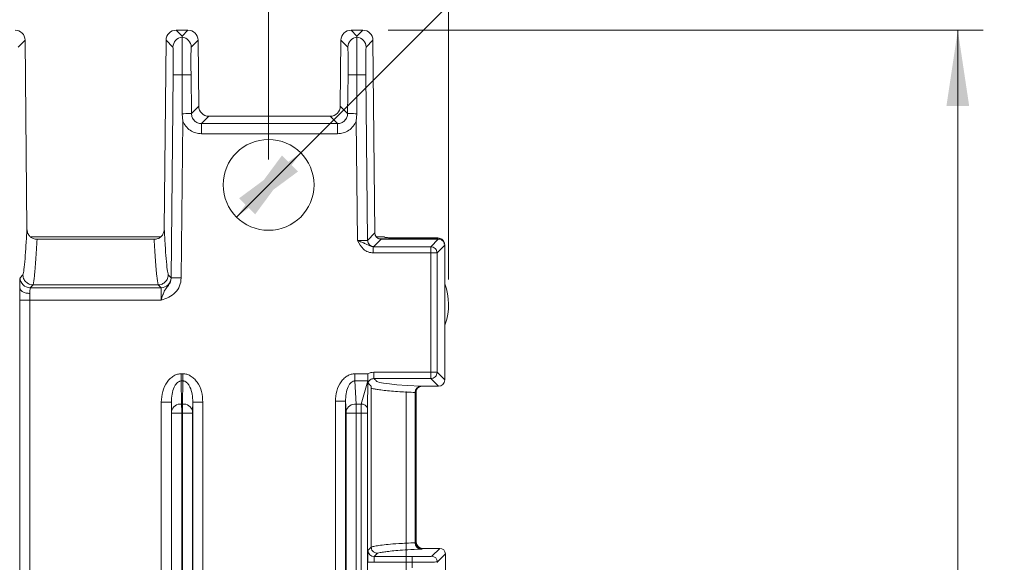
# Model space of a CAD drawing. Units: millimetres. Extents: x 17 to 584, y 10 to 410.
# Drawn here: x 281 to 320, y 201 to 222 of the extents above; entities that cross this region are included whole.
import ezdxf

# ---------------------------------------------------------------- set-up
doc = ezdxf.new("R2010")
doc.units = ezdxf.units.MM
doc.styles.add('SLDTEXTSTYLE2', font='TXT', dxfattribs={"width": 0.75})
doc.dimstyles.new('SLDDIMSTYLE0', dxfattribs={"dimtxt": 3.5, "dimasz": 3, "dimexe": 0, "dimexo": 0.0625, "dimgap": 0.875, "dimtad": 1, "dimdec": 0, "dimlfac": 2, "dimrnd": 1e-09, "dimzin": 12, "dimdsep": 46, "dimtxsty": 'SLDTEXTSTYLE2', "dimsah": 1, "dimcen": 0.09, "dimadec": 0, "dimazin": 3, "dimtfac": 1, "dimtdec": 0, "dimtofl": 0, "dimtmove": 0, "dimatfit": 3, "dimfxl": 1, "dimfrac": 2, "dimtolj": 1, "dimtzin": 12, "dimarcsym": 0})
doc.dimstyles.new('SLDDIMSTYLE1', dxfattribs={"dimtxt": 3.5, "dimasz": 3, "dimexe": 0, "dimexo": 0.0625, "dimgap": 0.875, "dimtad": 1, "dimdec": 1, "dimlfac": 2, "dimrnd": 1e-09, "dimzin": 12, "dimdsep": 46, "dimtxsty": 'SLDTEXTSTYLE2', "dimsah": 1, "dimcen": 0, "dimadec": 0, "dimazin": 3, "dimtfac": 1, "dimtmove": 0, "dimatfit": 3, "dimfxl": 1, "dimfrac": 2, "dimtolj": 1, "dimtzin": 12, "dimarcsym": 0})

# ---------------------------------------------------------------- blocks, each defined once
blk = doc.blocks.new('_D_6')
at = {"color": 7, "linetype": 'Continuous', "lineweight": 0}
for p, q in [((85.449, 216.653), (85.449, 232.782)), ((290.949, 216.653), (290.949, 232.782)), ((85.449, 231.782), (290.949, 231.782))]:
    blk.add_line(p, q, dxfattribs=at)
for points in [[(85.449, 231.782), (88.449, 231.332), (88.449, 232.232)], [(290.949, 231.782), (287.949, 232.232), (287.949, 231.332)]]:
    blk.add_solid(points, dxfattribs=at)
at = {"color": 7, "linetype": 'Continuous', "lineweight": 0, "insert": (184.32, 236.294), "char_height": 3.5, "attachment_point": 1, "style": 'SLDTEXTSTYLE2'}
blk.add_mtext('411', dxfattribs=at)
blk = doc.blocks.new('_D_7')
at = {"color": 7, "linetype": 'Continuous', "lineweight": 0}
for p, q in [((78.324, 211.903), (78.324, 238.782)), ((298.074, 211.903), (298.074, 238.782)), ((78.324, 237.782), (298.074, 237.782))]:
    blk.add_line(p, q, dxfattribs=at)
for points in [[(78.324, 237.782), (81.324, 237.332), (81.324, 238.232)], [(298.074, 237.782), (295.074, 238.232), (295.074, 237.332)]]:
    blk.add_solid(points, dxfattribs=at)
at = {"color": 7, "linetype": 'Continuous', "lineweight": 0, "insert": (184.32, 242.294), "char_height": 3.5, "attachment_point": 1, "style": 'SLDTEXTSTYLE2'}
blk.add_mtext('440', dxfattribs=at)
blk = doc.blocks.new('_D_8')
at = {"color": 7, "linetype": 'Continuous', "lineweight": 0}
for p, q in [((295.683, 221.782), (319.243, 221.782)), ((318.243, 221.782), (318.243, 101.903)), ((308.992, 101.903), (319.243, 101.903))]:
    blk.add_line(p, q, dxfattribs=at)
for points in [[(318.243, 221.782), (317.793, 218.782), (318.693, 218.782)], [(318.243, 101.903), (318.693, 104.903), (317.793, 104.903)]]:
    blk.add_solid(points, dxfattribs=at)
at = {"color": 7, "linetype": 'Continuous', "lineweight": 0, "insert": (313.731, 157.964), "char_height": 3.5, "attachment_point": 1, "rotation": 90, "style": 'SLDTEXTSTYLE2'}
blk.add_mtext('240', dxfattribs=at)
blk = doc.blocks.new('_D_11')
at = {"color": 7, "linetype": 'Continuous', "lineweight": 0}
for q in [(320.066, 244.77), (289.676, 214.38)]:
    blk.add_line((292.222, 216.926), q, dxfattribs=at)
for points in [[(289.676, 214.38), (292.116, 216.183), (291.479, 216.82)], [(292.222, 216.926), (289.782, 215.123), (290.419, 214.486)]]:
    blk.add_solid(points, dxfattribs=at)
at = {"color": 7, "linetype": 'Continuous', "lineweight": 0, "char_height": 3.5, "attachment_point": 1, "rotation": 45, "style": 'SLDTEXTSTYLE2'}
for s, insert in [('(4x)', (310.998, 242.143)), ('7,2', (306.427, 237.571)), ('%%c', (302.732, 233.801))]:
    blk.add_mtext(s, dxfattribs=dict(at, insert=insert))

msp = doc.modelspace()

# ---------------------------------------------------------------- linework, layer by layer
at = {"color": 7, "linetype": 'Continuous', "lineweight": 15}
for p, q in [((287.29, 221.782), (287.524, 221.547)), ((287.29, 221.782), (287.758, 221.782)), ((287.524, 221.547), (287.758, 221.782)), ((287.524, 221.547), (287.524, 221.507)), ((294.449, 221.547), (294.215, 221.782)), ((294.215, 221.782), (294.683, 221.782)), ((294.683, 221.782), (294.449, 221.547)), ((294.449, 221.547), (294.449, 221.507)), ((281.033, 221.109), (281.307, 221.386)), ((281.307, 221.386), (281.381, 213.903)), ((286.817, 213.903), (286.89, 221.386)), ((286.89, 221.386), (287.162, 221.112)), ((288.157, 221.386), (287.886, 221.112)), ((288.157, 221.386), (288.183, 218.77)), ((293.79, 218.77), (293.815, 221.386)), ((294.087, 221.112), (293.815, 221.386)), ((295.082, 221.386), (294.811, 221.112)), ((295.082, 221.386), (295.157, 213.748)), ((287.17, 220.013), (287.091, 211.968)), ((287.524, 220.009), (287.524, 218.473)), ((287.878, 220.013), (287.893, 218.477)), ((294.08, 218.477), (294.095, 220.013)), ((294.449, 220.009), (294.449, 218.473)), ((294.803, 220.013), (294.867, 213.455)), ((287.893, 218.477), (288.183, 218.77)), ((293.79, 218.77), (294.08, 218.477)), ((287.524, 218.473), (287.552, 218.18)), ((288.583, 218.374), (288.293, 218.081)), ((288.583, 218.374), (293.39, 218.374)), ((293.68, 218.081), (293.39, 218.374)), ((294.421, 218.18), (294.449, 218.473)), ((287.491, 211.965), (287.552, 218.18)), ((288.293, 218.081), (288.293, 217.681)), ((288.293, 218.081), (293.68, 218.081)), ((293.68, 218.081), (293.68, 217.681)), ((294.421, 218.18), (294.467, 213.447)), ((288.293, 217.681), (293.68, 217.681)), ((294.867, 213.455), (295.157, 213.748)), ((281.52, 213.601), (286.677, 213.601)), ((286.418, 213.503), (281.78, 213.503)), ((286.418, 213.503), (286.418, 213.503)), ((295.409, 213.503), (295.117, 213.208)), ((295.207, 213.601), (295.529, 213.601)), ((295.409, 213.503), (295.373, 213.503)), ((295.409, 213.503), (297.669, 213.503)), ((297.655, 213.557), (295.914, 213.557)), ((297.669, 213.503), (297.371, 213.205)), ((297.615, 213.517), (297.655, 213.557)), ((297.669, 213.503), (297.736, 213.503)), ((295.117, 213.208), (295.097, 213.205)), ((295.097, 213.205), (297.371, 213.205)), ((295.097, 213.205), (295.097, 212.955)), ((295.097, 212.955), (297.371, 212.955)), ((297.371, 213.205), (297.371, 212.955)), ((297.371, 212.955), (297.371, 208.231)), ((297.621, 212.955), (297.371, 212.955)), ((297.926, 213.26), (297.621, 212.955)), ((297.621, 212.955), (297.621, 208.231)), ((297.926, 213.26), (297.926, 207.926)), ((281.108, 211.976), (281.221, 212.089)), ((286.977, 212.089), (287.089, 211.976)), ((287.089, 211.976), (287.091, 211.968)), ((281.09, 211.569), (281.099, 211.569)), ((281.099, 211.569), (281.099, 211.569)), ((281.621, 211.693), (281.508, 211.58)), ((286.69, 211.58), (281.508, 211.58)), ((286.577, 211.693), (281.621, 211.693)), ((286.69, 211.58), (286.577, 211.693)), ((281.097, 97.653), (281.097, 211.08)), ((281.097, 211.08), (281.497, 211.08)), ((281.497, 97.653), (281.497, 211.08)), ((281.497, 211.08), (286.696, 211.08)), ((297.945, 210.132), (297.926, 210.079)), ((297.371, 208.231), (295.121, 208.231)), ((295.121, 207.981), (295.121, 208.231)), ((297.371, 207.981), (297.371, 208.231)), ((297.621, 208.231), (297.371, 208.231)), ((297.926, 207.926), (297.621, 208.231)), ((287.491, 208.169), (287.491, 207.886)), ((287.556, 208.169), (287.491, 208.169)), ((287.507, 206.969), (287.491, 207.886)), ((287.556, 207.886), (287.491, 207.886)), ((287.556, 207.886), (287.541, 206.969)), ((287.556, 208.169), (287.556, 207.886)), ((294.37, 207.886), (294.37, 208.169)), ((294.37, 208.169), (294.879, 208.169)), ((294.418, 206.969), (294.37, 207.886)), ((294.37, 207.886), (294.877, 207.886)), ((294.877, 207.886), (294.614, 206.969)), ((294.877, 207.886), (294.864, 206.793)), ((294.879, 208.169), (294.879, 208.168)), ((297.371, 207.981), (295.121, 207.981)), ((297.676, 207.676), (297.371, 207.981)), ((295.014, 201.307), (295.014, 207.599)), ((296.399, 106.642), (296.399, 207.468)), ((296.797, 207.242), (296.797, 207.466)), ((297.676, 207.676), (297.026, 207.676)), ((297.026, 207.676), (297.026, 207.676)), ((286.701, 207.051), (287.101, 207.051)), ((286.701, 207.051), (286.701, 97.653)), ((287.107, 206.687), (287.101, 207.051)), ((287.101, 207.051), (287.101, 97.653)), ((287.947, 207.051), (287.94, 206.687)), ((287.947, 97.653), (287.947, 207.051)), ((288.347, 207.051), (287.947, 207.051)), ((288.347, 97.653), (288.347, 207.051)), ((293.598, 207.079), (293.998, 207.079)), ((293.598, 207.079), (293.598, 97.653)), ((294.018, 206.687), (293.998, 207.079)), ((293.998, 207.079), (293.998, 97.653)), ((296.754, 207.429), (296.754, 201.477)), ((296.776, 207.426), (296.776, 201.48)), ((296.779, 207.423), (296.776, 207.426)), ((296.781, 207.364), (296.779, 207.423)), ((296.796, 207.263), (296.779, 207.389)), ((296.799, 207.229), (296.781, 207.364)), ((296.799, 207.229), (296.799, 201.503)), ((287.541, 206.969), (287.507, 206.969)), ((294.614, 206.969), (294.418, 206.969)), ((287.108, 94.863), (287.108, 206.616)), ((287.108, 206.616), (287.508, 206.616)), ((287.508, 206.616), (287.54, 206.616)), ((287.508, 94.863), (287.508, 206.616)), ((287.54, 206.616), (287.54, 94.863)), ((287.94, 206.616), (287.54, 206.616)), ((287.94, 206.616), (287.94, 94.863)), ((294.02, 206.616), (294.02, 94.653)), ((294.419, 206.616), (294.02, 206.616)), ((294.419, 206.616), (294.419, 94.653)), ((294.612, 206.616), (294.419, 206.616)), ((294.612, 105.837), (294.612, 206.616)), ((294.862, 206.616), (294.612, 206.616)), ((294.862, 105.869), (294.862, 206.616)), ((294.883, 201.175), (295.014, 201.307)), ((296.776, 201.48), (296.799, 201.503)), ((297.049, 201.253), (297.026, 201.23)), ((297.049, 201.253), (297.729, 201.253)), ((297.414, 200.938), (297.729, 201.253)), ((295.264, 201.057), (295.133, 200.925)), ((295.133, 200.925), (296.635, 200.925)), ((296.635, 200.925), (296.635, 200.705)), ((297.949, 201.033), (297.634, 200.718)), ((297.949, 201.033), (297.949, 200.373)), ((294.875, 200.701), (294.875, 200.705)), ((295.125, 200.705), (294.875, 200.705)), ((294.875, 200.701), (295.125, 200.701)), ((295.125, 200.701), (295.125, 200.705)), ((295.125, 200.705), (296.635, 200.705)), ((296.635, 200.701), (295.125, 200.701)), ((296.635, 200.705), (296.635, 200.701)), ((296.635, 200.481), (296.635, 200.701)), ((297.634, 200.687), (297.634, 200.718))]:
    msp.add_line(p, q, dxfattribs=at)
at = {"color": 8, "linetype": 'Continuous', "lineweight": 15}
for p, q in [((295.319, 213.517), (297.615, 213.517)), ((297.615, 213.517), (297.615, 213.503))]:
    msp.add_line(p, q, dxfattribs=at)
at = {"color": 7, "linetype": 'Continuous', "lineweight": 15, "flags": 128}
for points in [[(287.524, 220.009), (287.454, 220.01), (287.387, 220.01), (287.326, 220.011), (287.273, 220.012), (287.23, 220.012), (287.198, 220.012), (287.177, 220.013), (287.17, 220.013)], [(287.878, 220.013), (287.87, 220.013), (287.85, 220.012), (287.818, 220.012), (287.774, 220.012), (287.721, 220.011), (287.661, 220.01), (287.594, 220.01), (287.524, 220.009)], [(294.095, 220.013), (294.102, 220.013), (294.123, 220.012), (294.155, 220.012), (294.198, 220.012), (294.251, 220.011), (294.312, 220.01), (294.379, 220.01), (294.449, 220.009)], [(294.803, 220.013), (294.795, 220.013), (294.775, 220.012), (294.743, 220.012), (294.699, 220.012), (294.646, 220.011), (294.586, 220.01), (294.519, 220.01), (294.449, 220.009)], [(287.893, 218.477), (287.885, 218.477), (287.864, 218.477), (287.83, 218.476), (287.784, 218.476), (287.729, 218.475), (287.666, 218.475), (287.597, 218.474), (287.524, 218.473)], [(294.449, 218.473), (294.376, 218.474), (294.307, 218.475), (294.244, 218.475), (294.189, 218.476), (294.143, 218.476), (294.109, 218.477), (294.088, 218.477), (294.08, 218.477)], [(287.091, 211.968), (287.1, 211.968), (287.124, 211.968), (287.161, 211.968), (287.211, 211.967), (287.271, 211.967), (287.34, 211.966), (287.414, 211.965), (287.491, 211.965)], [(295.121, 207.981), (295.154, 207.948), (295.178, 207.924), (295.192, 207.91), (295.196, 207.906), (295.197, 207.905), (295.197, 207.905), (295.197, 207.905), (295.197, 207.904), (295.197, 207.904), (295.197, 207.904), (295.197, 207.904), (295.197, 207.904), (295.197, 207.904), (295.197, 207.904), (295.197, 207.904), (295.197, 207.904), (295.222, 207.88), (295.235, 207.866), (295.27, 207.847), (295.339, 207.828), (295.504, 207.798), (295.732, 207.767), (296.032, 207.737), (296.432, 207.707), (296.981, 207.679)]]:
    msp.add_lwpolyline(points, dxfattribs=at)
at = {"color": 8, "linetype": 'Continuous', "lineweight": 15, "flags": 128}
msp.add_lwpolyline([(297.615, 213.517), (297.663, 213.512), (297.696, 213.503)], dxfattribs=at)
at = {"color": 7, "linetype": 'Continuous', "lineweight": 15}
msp.add_circle((290.949, 215.653), 1.8, dxfattribs=at)
for centre, radius, start, end in [((287.562, 221.108), 0.4, 95.4216, 179.4218), ((287.486, 221.108), 0.4, 0.5806, 84.576), ((294.487, 221.108), 0.4, 95.424, 179.4194), ((294.411, 221.108), 0.4, 0.5782, 84.5784), ((295.117, 213.458), 0.25, 180.5804, 269.9791), ((281.508, 211.98), 0.4, 180.5809, 269.979), ((286.689, 211.98), 0.4, 270.021, 359.4202), ((295.699, 210.903), 2.375, 341.0491, 20.312), ((296.995, 207.438), 0.242, 93.3101, 182.0903), ((297.026, 207.426), 0.25, 90.0204, 179.9796), ((287.462, 206.61), 0.363, 82.7736, 167.764), ((287.586, 206.61), 0.363, 12.2383, 97.2241), ((294.381, 206.597), 0.374, 84.4101, 166.193), ((294.642, 206.745), 0.227, 12.2385, 97.223), ((296.995, 201.468), 0.242, 177.9088, 266.6891), ((297.026, 201.48), 0.25, 180.0204, 269.9796), ((295.133, 201.175), 0.25, 180.0204, 269.9796), ((297.414, 200.718), 0.22, 0.0162, 89.9838)]:
    msp.add_arc(centre, radius, start, end, dxfattribs=at)
for centre, major_axis, ratio, start_param, end_param in [((280.907, 221.382), (0.282, 0.284), 0.999698, 5.502824, 7.063546), ((287.29, 221.382), (-0.282, 0.284), 0.999698, 5.502824, 7.063546), ((287.757, 221.382), (0.282, 0.284), 0.999698, 5.502824, 7.063546), ((294.215, 221.382), (-0.282, 0.284), 0.999698, 5.502824, 7.063546), ((294.682, 221.382), (0.282, 0.284), 0.999698, 5.502824, 7.063546), ((288.583, 218.774), (-0.282, -0.284), 0.999698, 5.502824, 7.063546), ((293.39, 218.774), (-0.282, 0.284), 0.999698, 2.361232, 3.921954), ((295.407, 213.751), (-0.176, -0.178), 0.999698, 5.502824, 6.928046), ((297.676, 213.26), (0.177, 0.177), 0.999695, 5.497939, 6.826057), ((297.676, 207.926), (0.177, -0.177), 0.999695, 5.497939, 7.068431), ((298.406, 207.455), (-2.007, 0.013), 0.124567, 0.000411, 0.00082), ((297.026, 207.426), (0.177, -0.177), 0.999695, 2.356347, 2.816565), ((297.049, 201.503), (0.177, 0.177), 0.999695, 2.356347, 3.926839), ((297.729, 201.033), (0.156, 0.156), 0.999695, 5.497939, 7.068431)]:
    msp.add_ellipse(centre, major_axis=major_axis, ratio=ratio, start_param=start_param, end_param=end_param, dxfattribs=at)
for points, knots in [([(287.524, 221.507), (287.524, 221.498), (287.524, 221.482), (287.524, 221.349), (287.523, 221.058), (287.524, 220.564), (287.524, 220.192), (287.524, 220.009)], [0, 0, 0, 0, 0.133715, 0.265026, 0.519282, 0.764244, 1, 1, 1, 1]), ([(294.449, 221.507), (294.449, 221.498), (294.449, 221.482), (294.449, 221.349), (294.448, 221.058), (294.449, 220.564), (294.449, 220.192), (294.449, 220.009)], [0, 0, 0, 0, 0.1337152, 0.2650257, 0.5192816, 0.764244, 1, 1, 1, 1]), ([(287.162, 221.112), (287.164, 221.096), (287.167, 221.07), (287.17, 220.931), (287.172, 220.789), (287.173, 220.615), (287.173, 220.361), (287.171, 220.15), (287.17, 220.013)], [0, 0, 0, 0, 0.2396986, 0.3699397, 0.5000167, 0.6302452, 0.7603189, 1, 1, 1, 1]), ([(287.886, 221.112), (287.884, 221.096), (287.88, 221.07), (287.877, 220.931), (287.876, 220.789), (287.875, 220.615), (287.875, 220.361), (287.877, 220.15), (287.878, 220.013)], [0, 0, 0, 0, 0.239699, 0.369783, 0.500017, 0.630088, 0.760319, 1, 1, 1, 1]), ([(294.095, 220.013), (294.096, 220.15), (294.098, 220.361), (294.098, 220.615), (294.097, 220.789), (294.095, 220.931), (294.092, 221.07), (294.089, 221.096), (294.087, 221.112)], [0, 0, 0, 0, 0.239681, 0.369755, 0.499983, 0.63006, 0.760301, 1, 1, 1, 1]), ([(294.811, 221.112), (294.809, 221.096), (294.805, 221.07), (294.802, 220.931), (294.801, 220.789), (294.8, 220.615), (294.8, 220.361), (294.802, 220.15), (294.803, 220.013)], [0, 0, 0, 0, 0.239699, 0.369783, 0.500017, 0.630088, 0.760319, 1, 1, 1, 1]), ([(288.293, 218.081), (288.241, 218.087), (288.137, 218.099), (288.005, 218.19), (287.912, 218.321), (287.899, 218.425), (287.893, 218.477)], [0, 0, 0, 0, 0.250033, 0.499986, 0.749954, 1, 1, 1, 1]), ([(294.08, 218.477), (294.073, 218.425), (294.06, 218.321), (293.968, 218.19), (293.836, 218.099), (293.732, 218.087), (293.68, 218.081)], [0, 0, 0, 0, 0.250034, 0.499996, 0.749955, 1, 1, 1, 1]), ([(287.552, 218.18), (287.587, 218.111), (287.659, 217.969), (287.84, 217.808), (288.058, 217.701), (288.216, 217.687), (288.293, 217.681)], [0, 0, 0, 0, 0.24443, 0.499979, 0.75555, 1, 1, 1, 1]), ([(293.68, 217.681), (293.757, 217.687), (293.915, 217.701), (294.133, 217.808), (294.314, 217.969), (294.386, 218.111), (294.421, 218.18)], [0, 0, 0, 0, 0.24445, 0.500015, 0.755569, 1, 1, 1, 1]), ([(281.221, 212.089), (281.234, 212.149), (281.263, 212.275), (281.304, 212.708), (281.343, 213.253), (281.368, 213.686), (281.381, 213.903)], [0, 0, 0, 0, 0.234186, 0.499926, 0.749998, 1, 1, 1, 1]), ([(281.7, 213.503), (281.658, 213.516), (281.573, 213.543), (281.472, 213.634), (281.397, 213.756), (281.386, 213.852), (281.381, 213.903)], [0, 0, 0, 0, 0.23989, 0.479602, 0.724038, 1, 1, 1, 1]), ([(286.817, 213.903), (286.812, 213.855), (286.802, 213.76), (286.728, 213.635), (286.624, 213.542), (286.538, 213.516), (286.498, 213.503)], [0, 0, 0, 0, 0.258253, 0.516701, 0.770099, 1, 1, 1, 1]), ([(286.817, 213.903), (286.83, 213.686), (286.854, 213.253), (286.894, 212.708), (286.935, 212.275), (286.963, 212.149), (286.977, 212.089)], [0, 0, 0, 0, 0.250054, 0.500191, 0.765855, 1, 1, 1, 1]), ([(281.78, 213.503), (281.763, 213.22), (281.73, 212.654), (281.677, 211.985), (281.64, 211.791), (281.621, 211.694)], [0, 0, 0, 0, 0.332356, 0.665454, 1, 1, 1, 1]), ([(281.78, 213.503), (281.765, 213.503), (281.736, 213.503), (281.712, 213.503), (281.7, 213.503)], [0, 0, 0, 0, 0.508332, 1, 1, 1, 1]), ([(286.418, 213.503), (286.435, 213.22), (286.468, 212.654), (286.52, 211.985), (286.558, 211.791), (286.577, 211.694)], [0, 0, 0, 0, 0.332404, 0.665566, 1, 1, 1, 1]), ([(286.498, 213.503), (286.485, 213.503), (286.461, 213.503), (286.432, 213.503), (286.418, 213.503)], [0, 0, 0, 0, 0.515113, 1, 1, 1, 1]), ([(294.467, 213.447), (294.516, 213.447), (294.616, 213.446), (294.748, 213.448), (294.825, 213.451), (294.861, 213.453), (294.865, 213.455), (294.867, 213.455)], [0, 0, 0, 0, 0.236027, 0.481123, 0.735312, 0.866501, 1, 1, 1, 1]), ([(295.097, 213.205), (295.071, 213.207), (294.954, 213.217), (294.84, 213.298), (294.741, 213.342), (294.716, 213.354), (294.714, 213.355), (294.707, 213.357), (294.682, 213.368), (294.604, 213.4), (294.525, 213.427), (294.467, 213.447)], [0, 0, 0, 0, 0.111639, 0.498805, 0.622155, 0.622429, 0.624611, 0.630679, 0.653995, 0.749692, 1, 1, 1, 1]), ([(294.467, 213.447), (294.538, 213.324), (294.644, 213.139), (294.887, 212.98), (295.027, 212.964), (295.097, 212.955)], [0, 0, 0, 0, 0.499747, 0.750063, 1, 1, 1, 1]), ([(295.554, 213.57), (295.549, 213.576), (295.541, 213.586), (295.533, 213.597), (295.529, 213.601)], [0, 0, 0, 0, 0.560011, 1, 1, 1, 1]), ([(295.914, 213.557), (295.875, 213.557), (295.797, 213.557), (295.665, 213.562), (295.598, 213.567), (295.554, 213.57)], [0, 0, 0, 0, 0.250755, 0.502042, 1, 1, 1, 1]), ([(297.655, 213.557), (297.69, 213.552), (297.764, 213.543), (297.847, 213.476), (297.896, 213.392), (297.902, 213.334), (297.904, 213.307)], [0, 0, 0, 0, 0.2704032, 0.5623872, 0.7896025, 1, 1, 1, 1]), ([(297.371, 213.205), (297.404, 213.201), (297.469, 213.194), (297.552, 213.136), (297.61, 213.054), (297.617, 212.988), (297.621, 212.955)], [0, 0, 0, 0, 0.249998, 0.5, 0.750002, 1, 1, 1, 1]), ([(281.099, 211.569), (281.1, 211.627), (281.1, 211.744), (281.102, 211.871), (281.105, 211.957), (281.107, 211.969), (281.108, 211.976)], [0, 0, 0, 0, 0.2499381, 0.5000376, 0.7537494, 1, 1, 1, 1]), ([(281.621, 211.693), (281.579, 211.697), (281.49, 211.706), (281.385, 211.764), (281.31, 211.837), (281.263, 211.909), (281.229, 211.995), (281.224, 212.057), (281.221, 212.089)], [0, 0, 0, 0, 0.1991186, 0.4316891, 0.5611135, 0.6989843, 0.845286, 1, 1, 1, 1]), ([(286.977, 212.089), (286.974, 212.057), (286.969, 211.995), (286.935, 211.909), (286.888, 211.837), (286.813, 211.764), (286.708, 211.706), (286.618, 211.697), (286.577, 211.693)], [0, 0, 0, 0, 0.154724, 0.301017, 0.438879, 0.56831, 0.800872, 1, 1, 1, 1]), ([(287.091, 211.968), (287.087, 211.924), (287.078, 211.835), (286.996, 211.678), (286.867, 211.538), (286.802, 211.406), (286.775, 211.329), (286.775, 211.327), (286.773, 211.323), (286.766, 211.305), (286.739, 211.227), (286.716, 211.145), (286.696, 211.08)], [0, 0, 0, 0, 0.124518, 0.24983, 0.499898, 0.749713, 0.74985, 0.75092, 0.75386, 0.765016, 0.809659, 1, 1, 1, 1]), ([(286.696, 211.08), (286.797, 211.115), (286.999, 211.186), (287.262, 211.375), (287.451, 211.645), (287.478, 211.858), (287.491, 211.965)], [0, 0, 0, 0, 0.251704, 0.501594, 0.750812, 1, 1, 1, 1]), ([(281.097, 211.08), (281.097, 211.166), (281.097, 211.34), (281.099, 211.493), (281.099, 211.569)], [0, 0, 0, 0, 0.499989, 1, 1, 1, 1]), ([(281.099, 211.569), (281.105, 211.542), (281.115, 211.501), (281.164, 211.451), (281.215, 211.417), (281.278, 211.389), (281.371, 211.361), (281.449, 211.356), (281.499, 211.353)], [0, 0, 0, 0, 0.235193, 0.362679, 0.493669, 0.625592, 0.755722, 1, 1, 1, 1]), ([(281.499, 211.353), (281.499, 211.31), (281.497, 211.224), (281.497, 211.127), (281.497, 211.08)], [0, 0, 0, 0, 0.507164, 1, 1, 1, 1]), ([(281.508, 211.58), (281.507, 211.575), (281.504, 211.568), (281.502, 211.516), (281.5, 211.445), (281.499, 211.383), (281.499, 211.353)], [0, 0, 0, 0, 0.269163, 0.525555, 0.76917, 1, 1, 1, 1]), ([(286.696, 211.08), (286.697, 211.141), (286.699, 211.265), (286.698, 211.43), (286.696, 211.527), (286.693, 211.572), (286.691, 211.577), (286.69, 211.58)], [0, 0, 0, 0, 0.236018, 0.481113, 0.735304, 0.866493, 1, 1, 1, 1]), ([(295.121, 208.231), (295.079, 208.228), (294.994, 208.223), (294.917, 208.186), (294.879, 208.168)], [0, 0, 0, 0, 0.500014, 1, 1, 1, 1]), ([(297.621, 208.231), (297.617, 208.198), (297.61, 208.132), (297.552, 208.05), (297.469, 207.992), (297.404, 207.984), (297.371, 207.981)], [0, 0, 0, 0, 0.249998, 0.5, 0.750002, 1, 1, 1, 1]), ([(287.491, 208.169), (287.441, 208.165), (287.339, 208.157), (287.19, 208.092), (287.048, 207.988), (286.878, 207.787), (286.732, 207.469), (286.711, 207.19), (286.701, 207.051)], [0, 0, 0, 0, 0.099593, 0.202397, 0.319949, 0.446367, 0.723437, 1, 1, 1, 1]), ([(287.491, 207.886), (287.479, 207.885), (287.453, 207.884), (287.399, 207.865), (287.334, 207.821), (287.265, 207.742), (287.181, 207.591), (287.114, 207.356), (287.105, 207.155), (287.101, 207.051)], [0, 0, 0, 0, 0.035627, 0.074191, 0.164586, 0.266628, 0.383363, 0.683662, 1, 1, 1, 1]), ([(288.347, 207.051), (288.336, 207.19), (288.316, 207.469), (288.169, 207.787), (287.999, 207.988), (287.858, 208.092), (287.709, 208.157), (287.607, 208.165), (287.556, 208.169)], [0, 0, 0, 0, 0.276562, 0.55363, 0.67987, 0.797599, 0.900324, 1, 1, 1, 1]), ([(287.947, 207.051), (287.942, 207.155), (287.934, 207.356), (287.866, 207.594), (287.78, 207.747), (287.711, 207.827), (287.647, 207.868), (287.595, 207.884), (287.569, 207.885), (287.556, 207.886)], [0, 0, 0, 0, 0.315848, 0.615683, 0.741769, 0.843266, 0.926095, 0.963652, 1, 1, 1, 1]), ([(294.37, 208.169), (294.32, 208.165), (294.22, 208.157), (294.074, 208.094), (293.936, 207.994), (293.77, 207.799), (293.628, 207.488), (293.608, 207.216), (293.598, 207.079)], [0, 0, 0, 0, 0.10034, 0.20342, 0.32055, 0.446279, 0.722185, 1, 1, 1, 1]), ([(294.37, 207.886), (294.358, 207.885), (294.332, 207.884), (294.28, 207.868), (294.216, 207.826), (294.15, 207.751), (294.069, 207.605), (294.007, 207.376), (294.001, 207.18), (293.998, 207.079)], [0, 0, 0, 0, 0.036315, 0.075035, 0.164312, 0.265276, 0.381266, 0.680296, 1, 1, 1, 1]), ([(294.879, 208.168), (294.879, 208.115), (294.878, 208.009), (294.877, 207.927), (294.877, 207.886)], [0, 0, 0, 0, 0.499987, 1, 1, 1, 1]), ([(294.883, 207.807), (294.883, 207.808), (294.882, 207.81), (294.882, 207.829), (294.881, 207.872), (294.88, 207.948), (294.879, 208.052), (294.879, 208.129), (294.879, 208.168)], [0, 0, 0, 0, 0.056675, 0.122663, 0.25085, 0.500732, 0.750119, 1, 1, 1, 1]), ([(294.883, 207.807), (294.893, 207.831), (294.914, 207.88), (294.971, 207.936), (295.042, 207.973), (295.095, 207.978), (295.121, 207.981)], [0, 0, 0, 0, 0.249775, 0.500041, 0.74992, 1, 1, 1, 1]), ([(295.014, 207.599), (295.014, 207.6), (295.014, 207.602), (295.014, 207.606), (295.014, 207.613), (295.013, 207.646), (295.01, 207.656), (295.007, 207.677), (295.003, 207.687), (294.998, 207.692), (294.989, 207.7), (294.973, 207.716), (294.936, 207.753), (294.905, 207.785), (294.883, 207.807)], [0, 0, 0, 0, 0.000349, 0.0007347, 0.0016959, 0.0046365, 0.0345122, 0.0552539, 0.0885748, 0.1281745, 0.1621327, 0.283412, 0.4999823, 1, 1, 1, 1]), ([(296.754, 207.429), (296.651, 207.433), (296.408, 207.444), (296.104, 207.462), (295.79, 207.486), (295.511, 207.513), (295.292, 207.541), (295.146, 207.565), (295.06, 207.584), (295.027, 207.595), (295.014, 207.599)], [0, 0, 0, 0, 0.080592, 0.189855, 0.330119, 0.499743, 0.676559, 0.819088, 0.925806, 1, 1, 1, 1]), ([(296.915, 207.65), (296.898, 207.639), (296.863, 207.619), (296.821, 207.571), (296.787, 207.506), (296.779, 207.458), (296.779, 207.426), (296.779, 207.421)], [0, 0, 0, 0, 0.174848, 0.349633, 0.574782, 0.931122, 1, 1, 1, 1]), ([(296.981, 207.679), (296.994, 207.679), (297.019, 207.677), (297.024, 207.676), (297.026, 207.676)], [0, 0, 0, 0, 0.4999943, 1, 1, 1, 1]), ([(296.776, 207.426), (296.775, 207.426), (296.773, 207.427), (296.76, 207.429), (296.754, 207.429)], [0, 0, 0, 0, 0.500004, 1, 1, 1, 1]), ([(287.108, 206.616), (287.108, 206.629), (287.108, 206.656), (287.107, 206.676), (287.107, 206.687)], [0, 0, 0, 0, 0.499983, 1, 1, 1, 1]), ([(287.508, 206.616), (287.508, 206.649), (287.508, 206.714), (287.508, 206.808), (287.507, 206.896), (287.507, 206.945), (287.507, 206.969)], [0, 0, 0, 0, 0.249996, 0.499995, 0.749992, 1, 1, 1, 1]), ([(287.541, 206.969), (287.54, 206.945), (287.54, 206.896), (287.54, 206.808), (287.54, 206.714), (287.54, 206.649), (287.54, 206.616)], [0, 0, 0, 0, 0.2500082, 0.5000052, 0.7500042, 1, 1, 1, 1]), ([(287.94, 206.687), (287.94, 206.676), (287.94, 206.656), (287.94, 206.629), (287.94, 206.616)], [0, 0, 0, 0, 0.500018, 1, 1, 1, 1]), ([(294.018, 206.687), (294.019, 206.676), (294.02, 206.656), (294.02, 206.629), (294.02, 206.616)], [0, 0, 0, 0, 0.500102, 1, 1, 1, 1]), ([(294.418, 206.969), (294.418, 206.945), (294.418, 206.896), (294.419, 206.808), (294.419, 206.714), (294.419, 206.649), (294.419, 206.616)], [0, 0, 0, 0, 0.250008, 0.500005, 0.750004, 1, 1, 1, 1]), ([(294.612, 206.616), (294.612, 206.649), (294.613, 206.714), (294.613, 206.808), (294.613, 206.896), (294.614, 206.945), (294.614, 206.969)], [0, 0, 0, 0, 0.249996, 0.499995, 0.749992, 1, 1, 1, 1]), ([(294.864, 206.793), (294.863, 206.767), (294.863, 206.715), (294.862, 206.649), (294.862, 206.616)], [0, 0, 0, 0, 0.498393, 1, 1, 1, 1]), ([(295.014, 201.306), (295.056, 201.318), (295.14, 201.341), (295.367, 201.376), (295.675, 201.41), (296.06, 201.444), (296.521, 201.466), (296.754, 201.477)], [0, 0, 0, 0, 0.199444, 0.398602, 0.59802, 0.797648, 1, 1, 1, 1]), ([(295.014, 201.306), (295.017, 201.28), (295.022, 201.224), (295.059, 201.158), (295.105, 201.111), (295.151, 201.082), (295.205, 201.061), (295.244, 201.058), (295.264, 201.057)], [0, 0, 0, 0, 0.198944, 0.431434, 0.560896, 0.698799, 0.845171, 1, 1, 1, 1]), ([(296.981, 201.227), (296.799, 201.218), (296.413, 201.201), (296.058, 201.172), (295.761, 201.143), (295.537, 201.114), (295.363, 201.085), (295.296, 201.066), (295.264, 201.057)], [0, 0, 0, 0, 0.15398, 0.327613, 0.499703, 0.664629, 0.83739, 1, 1, 1, 1]), ([(296.754, 201.477), (296.76, 201.477), (296.773, 201.478), (296.775, 201.48), (296.776, 201.48)], [0, 0, 0, 0, 0.499997, 1, 1, 1, 1]), ([(297.026, 201.23), (297.024, 201.23), (297.019, 201.228), (296.994, 201.227), (296.981, 201.227)], [0, 0, 0, 0, 0.500005, 1, 1, 1, 1]), ([(294.875, 200.705), (294.875, 200.764), (294.875, 200.854), (294.876, 200.962), (294.877, 201.037), (294.878, 201.098), (294.88, 201.157), (294.882, 201.168), (294.883, 201.175)], [0, 0, 0, 0, 0.239664, 0.369635, 0.499978, 0.629948, 0.7603, 1, 1, 1, 1]), ([(295.133, 200.925), (295.132, 200.924), (295.131, 200.921), (295.129, 200.902), (295.128, 200.876), (295.126, 200.835), (295.125, 200.777), (295.125, 200.728), (295.125, 200.705)], [0, 0, 0, 0, 0.154188, 0.300103, 0.437734, 0.567083, 0.799953, 1, 1, 1, 1]), ([(296.635, 200.925), (296.732, 200.925), (296.881, 200.926), (297.062, 200.927), (297.185, 200.929), (297.286, 200.931), (297.384, 200.934), (297.402, 200.937), (297.414, 200.938)], [0, 0, 0, 0, 0.239669, 0.369708, 0.499976, 0.630025, 0.760301, 1, 1, 1, 1]), ([(296.635, 200.705), (296.738, 200.705), (296.962, 200.706), (297.224, 200.708), (297.41, 200.71), (297.529, 200.713), (297.614, 200.715), (297.627, 200.717), (297.634, 200.718)], [0, 0, 0, 0, 0.200102, 0.432993, 0.562341, 0.699961, 0.84585, 1, 1, 1, 1])]:
    msp.add_open_spline(points, degree=3, knots=knots, dxfattribs=at)

# ---------------------------------------------------------------- dimensions: what is measured, and where the dimension line sits
at = {"color": 7, "linetype": 'Continuous', "lineweight": 0}
dim = msp.add_diameter_dim_2p(p1=(292.222, 216.926), p2=(289.676, 214.38), text='<>(4x)', dimstyle='SLDDIMSTYLE1', dxfattribs=at)
dim.commit()
dim.dimension.update_dxf_attribs({"geometry": '_D_11', "text_midpoint": (313.078, 237.782), "dimtype": 163})
for base, p1, p2, picture, middle in [((298.073869306, 237.782460808), (78.323869306, 210.902958009), (298.073869306, 210.902958009), '_D_7', (188.198869306, 237.782460808)), ((290.949, 231.782), (85.449, 215.653), (290.949, 215.653), '_D_6', (188.199, 231.782))]:
    dim = msp.add_linear_dim(base=base, p1=p1, p2=p2, dimstyle='SLDDIMSTYLE0', dxfattribs=at)
    dim.commit()
    dim.dimension.update_dxf_attribs({"geometry": picture, "text_midpoint": middle, "dimtype": 160})
dim = msp.add_linear_dim(base=(318.243, 101.903), p1=(294.683, 221.782), p2=(307.992, 101.903), angle=90, dimstyle='SLDDIMSTYLE0', dxfattribs=at)
dim.commit()
dim.dimension.update_dxf_attribs({"geometry": '_D_8', "text_midpoint": (318.243, 161.843), "dimtype": 160})

doc.saveas('drawing.dxf')
